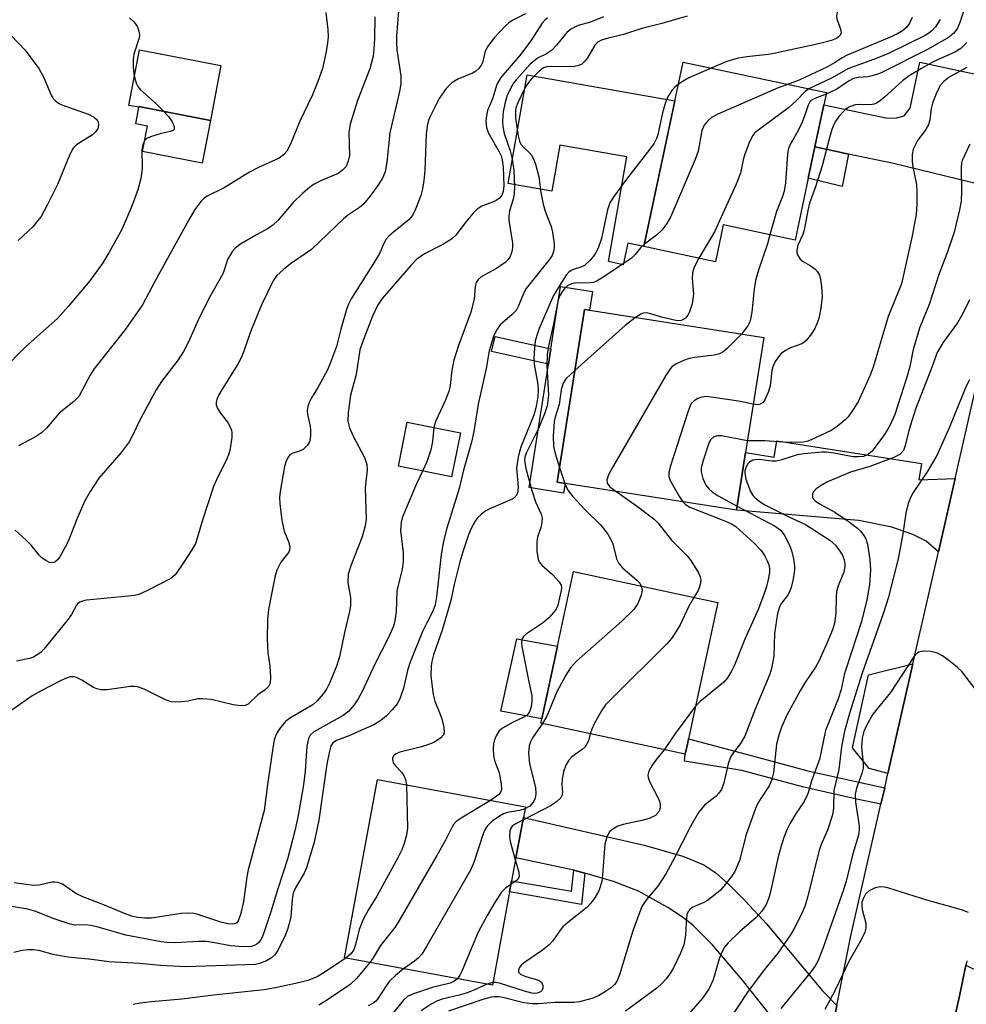
# Model space of a CAD drawing. Units: inches. Extents: x 1303760 to 1309760, y 489450 to 493450.
# Drawn here: x 1306543 to 1306731, y 491051 to 491247 of the extents above; entities that cross this region are included whole.
import ezdxf

# ---------------------------------------------------------------- set-up
doc = ezdxf.new("R2010")
doc.units = ezdxf.units.IN
doc.header["$MEASUREMENT"] = 0
for name, color, linetype in [('BLDG-Footprint', 5, 'Continuous'), ('CULTRL-Pad', 6, 'Continuous'), ('TRANS-Driveway', 251, 'Continuous'), ('TRANS-Non Street Sidewalk', 7, 'Continuous'), ('TRANS-Road', 130, 'Continuous'), ('Undefined', 1, 'Continuous')]:
    doc.layers.add(name, color=color, linetype=linetype)

msp = doc.modelspace()

# ---------------------------------------------------------------- linework, layer by layer
at = {"layer": 'BLDG-Footprint'}
for points, elevation in [([(1306699.5, 491215.38), (1306696.88, 491203.09), (1306682.63, 491206.13), (1306681.08, 491198.83), (1306666.89, 491201.86), (1306673.04, 491230.73), (1306674.69, 491238.46), (1306703.12, 491232.4), (1306702.61, 491229.99), (1306700.83, 491221.64)], 296.6), ([(1306580.81, 491226.89), (1306579.19, 491218.41), (1306567.34, 491220.68), (1306568.31, 491225.76), (1306565.98, 491226.21), (1306566.61, 491229.48), (1306566.63, 491229.61)], 315.71), ([(1306687.08, 491160.94), (1306685.29, 491149.48), (1306651.23, 491154.81), (1306649.69, 491155.05), (1306655.06, 491189.35), (1306656.09, 491189.18), (1306690.66, 491183.77)], 295.47), ([(1306630.46, 491164.84), (1306628.68, 491156.09), (1306618.13, 491158.23), (1306619.91, 491166.98)], 304.28), ([(1306675.53, 491103.05), (1306675.09, 491101.03), (1306646.41, 491107.21), (1306646.59, 491108.05), (1306649.7, 491122.46), (1306652.9, 491137.31), (1306681.58, 491131.13), (1306675.75, 491104.09)], 294.72), ([(1306640.21, 491073.68), (1306636.79, 491055.19), (1306607.46, 491060.61), (1306614.01, 491096.02), (1306643.34, 491090.6), (1306642.95, 491088.49), (1306641.47, 491080.45), (1306640.62, 491075.91)], 298.24)]:
    msp.add_lwpolyline(points, close=True, dxfattribs=dict(at, elevation=elevation))
at = {"layer": 'CULTRL-Pad'}
for points in [[(1306582.91, 491237.81), (1306580.81, 491226.89), (1306566.63, 491229.61), (1306566.61, 491229.48), (1306564.62, 491229.86), (1306566.74, 491240.91)], [(1306673.04, 491230.74), (1306666.88, 491201.86), (1306663.7, 491202.54), (1306662.78, 491198.23), (1306659.83, 491198.86), (1306663.5, 491219.65), (1306650.21, 491221.99), (1306648.6, 491212.85), (1306639.93, 491214.38), (1306643.73, 491235.91)], [(1306656.68, 491192.93), (1306656.09, 491189.18), (1306655.06, 491189.35), (1306649.69, 491155.05), (1306651.23, 491154.81), (1306650.93, 491152.9), (1306644.08, 491153.98), (1306647.91, 491178.45), (1306648.39, 491181.5), (1306650.33, 491193.93)], [(1306649.7, 491122.46), (1306646.59, 491108.05), (1306638.47, 491109.56), (1306641.68, 491123.96)]]:
    msp.add_lwpolyline(points, close=True, dxfattribs=at)
at = {"layer": 'TRANS-Driveway'}
for points in [[(1306746.61, 491233.1), (1306741.76, 491213.23), (1306741.06, 491210.17), (1306734.37, 491213.94), (1306716.45, 491218.31), (1306707.51, 491220.21), (1306704.59, 491220.84), (1306700.83, 491221.64), (1306702.61, 491229.99), (1306715.23, 491227.3), (1306717.03, 491227.42), (1306718.54, 491227.79), (1306719.74, 491229.28), (1306721.68, 491238.42)], [(1306728.68, 491155.8), (1306725.36, 491141.24), (1306722.95, 491143.31), (1306720.25, 491144.68), (1306716.08, 491146.14), (1306709.52, 491147.45), (1306685.29, 491149.48), (1306687.08, 491160.94), (1306692.75, 491160.05), (1306693.26, 491163.28), (1306721.96, 491158.79), (1306721.44, 491155.49)], [(1306715.34, 491097.23), (1306711.59, 491098.21), (1306708.29, 491102.33), (1306711.46, 491116.8), (1306720.3, 491119)], [(1306705.2, 491051.14), (1306702.19, 491036.25), (1306698.66, 491040.84), (1306686.48, 491056.19), (1306680.44, 491063.25), (1306676.57, 491067.11), (1306674.53, 491068.69), (1306671.64, 491070.61), (1306665.84, 491073.86), (1306660.82, 491075.76), (1306655.14, 491077.4), (1306652.94, 491078.04), (1306641.46, 491080.45), (1306642.95, 491088.49), (1306666.91, 491083.01), (1306674.58, 491080.79), (1306678.79, 491079.07), (1306681.18, 491077.46), (1306683.77, 491075.2), (1306687.01, 491071.93), (1306691.21, 491067.33), (1306702.36, 491054.05)]]:
    msp.add_lwpolyline(points, close=True, dxfattribs=at)
msp.add_lwpolyline([(1306734.37, 491042.03), (1306726.93, 491041.56), (1306729.59, 491053.34), (1306730.82, 491059.13), (1306742.04, 491053.66)], dxfattribs=at)
at = {"layer": 'TRANS-Non Street Sidewalk'}
for points in [[(1306707.51, 491220.21), (1306706.25, 491213.74), (1306699.5, 491215.38), (1306700.83, 491221.64), (1306704.59, 491220.84)], [(1306648.39, 491181.5), (1306647.91, 491178.45), (1306636.64, 491180.99), (1306637.32, 491184)], [(1306714.68, 491094.37), (1306713.94, 491091.1), (1306708.83, 491092.21), (1306698.64, 491094.51), (1306686.31, 491097.82), (1306674.91, 491099.65), (1306675.09, 491101.03), (1306675.53, 491103.05), (1306675.75, 491104.09), (1306687.15, 491101.07), (1306699.44, 491097.76), (1306709.56, 491095.48)], [(1306655.14, 491077.4), (1306654.47, 491071.22), (1306640.21, 491073.68), (1306640.62, 491075.91), (1306652.48, 491073.86), (1306652.94, 491078.04)]]:
    msp.add_lwpolyline(points, close=True, dxfattribs=at)
at = {"layer": 'TRANS-Road'}
msp.add_lwpolyline([(1306731, 491060.01), (1306730.82, 491059.13), (1306729.59, 491053.34), (1306726.93, 491041.56), (1306718.3, 491003.29), (1306707.22, 490949.88), (1306685.75, 490954.77), (1306698.57, 491018.3), (1306701.8, 491034.3), (1306702.19, 491036.25), (1306705.2, 491051.14), (1306707.99, 491064.99), (1306713.94, 491091.1), (1306714.68, 491094.37), (1306715.34, 491097.23), (1306720.3, 491119), (1306725.36, 491141.24), (1306728.68, 491155.8), (1306741.06, 491210.17)], dxfattribs=at)
at = {"layer": 'Undefined'}
for p, q in [((1306650.15, 491157.97, 296), (1306651.18, 491154.82, 296)), ((1306636.89, 491055.74, 292), (1306635.68, 491055.39, 292))]:
    msp.add_line(p, q, dxfattribs=at)
for points, elevation in [([(1306707.39, 491250.26), (1306705.83, 491249.15), (1306705.48, 491248.78), (1306705.24, 491248.34), (1306705.1, 491247.6), (1306705.15, 491247.08), (1306705.88, 491244.99), (1306706.02, 491244.27), (1306705.81, 491243.7), (1306705.12, 491243.15), (1306704.14, 491242.77), (1306701.54, 491242.11), (1306692.98, 491240.23), (1306691.55, 491239.99), (1306687.29, 491239.53), (1306685.58, 491239.22), (1306683.34, 491238.59), (1306680.22, 491237.28)], 300), ([(1306730.77, 491249.88), (1306729.59, 491246.34), (1306729.06, 491245.09), (1306728.34, 491244.12), (1306727.34, 491243.36), (1306723.3, 491241), (1306714.09, 491236.37), (1306713.29, 491236.03), (1306712.18, 491235.71), (1306711.32, 491235.56), (1306709.43, 491235.39), (1306708.51, 491235.17), (1306707.52, 491234.64), (1306705.16, 491233.08), (1306703.06, 491232.11)], 294), ([(1306643.35, 491248.01), (1306640.7, 491246.7), (1306640.04, 491246.25), (1306639.38, 491245.67), (1306637.14, 491243.3), (1306635.8, 491241.49), (1306635.39, 491240.6), (1306634.82, 491238.3), (1306634.6, 491237.83), (1306634.12, 491237.21), (1306633.53, 491236.68), (1306632.85, 491236.24), (1306629.95, 491235.06), (1306628.78, 491234.35), (1306627.61, 491233.23), (1306626.25, 491231.24), (1306624.46, 491227.68), (1306624.14, 491226.9), (1306623.86, 491225.82), (1306623.66, 491224.15), (1306623.36, 491216.95), (1306623.21, 491214.93), (1306622.92, 491213.3), (1306622.58, 491211.96), (1306621.56, 491209.29), (1306620.94, 491208.03), (1306620.3, 491207.22), (1306617.14, 491204.71), (1306616.27, 491203.92), (1306615.69, 491203.27), (1306615.16, 491202.31), (1306614.45, 491200.57), (1306613.74, 491199.31), (1306608.74, 491191.46), (1306608.21, 491190.39), (1306607.83, 491189.31), (1306606.7, 491185.44), (1306605.84, 491181.97), (1306604.67, 491178.81), (1306604.1, 491177.5), (1306603.07, 491175.48), (1306602.1, 491173.74), (1306600.91, 491171.83), (1306600.43, 491170.85), (1306600.17, 491170.08), (1306600.05, 491169.3), (1306600.11, 491168.46), (1306600.61, 491166.2), (1306600.72, 491165.33), (1306600.68, 491164.16), (1306600.46, 491163.04), (1306600.05, 491162.32), (1306599.21, 491161.55), (1306598.5, 491161.19), (1306597.02, 491160.76), (1306596.59, 491160.47), (1306596.11, 491159.83), (1306595.77, 491159.05), (1306595.55, 491158.19), (1306594.66, 491153.18), (1306594.56, 491152), (1306594.59, 491150.81), (1306594.97, 491147.41), (1306595.46, 491145.34), (1306596.4, 491143.06), (1306596.61, 491142.07), (1306596.55, 491141.61), (1306596.4, 491141.18), (1306594.81, 491139.14), (1306594, 491137.59), (1306593.64, 491136.21), (1306592.37, 491129.75), (1306592.16, 491127.75), (1306592.07, 491123.95), (1306592.24, 491121.14), (1306592.62, 491118.52), (1306592.77, 491116.24), (1306592.67, 491115.16), (1306592.37, 491114.51), (1306591.72, 491113.82), (1306590.25, 491112.8), (1306588.3, 491111), (1306587.7, 491110.72), (1306586.76, 491110.62), (1306585.34, 491110.83), (1306580.94, 491111.87), (1306579.32, 491112.06), (1306578.25, 491112.02), (1306576.39, 491111.6), (1306574.99, 491111.41), (1306573.87, 491111.34), (1306573.05, 491111.41), (1306571.92, 491111.81), (1306567.66, 491113.97), (1306566.35, 491114.43), (1306565.8, 491114.51), (1306564.93, 491114.48), (1306560.34, 491113.85), (1306559.04, 491113.85), (1306558.29, 491114), (1306557.58, 491114.27), (1306555.26, 491115.76), (1306554.26, 491116.28), (1306553.75, 491116.41), (1306553.04, 491116.38), (1306552.07, 491116.08), (1306551.04, 491115.61), (1306547.2, 491113.65), (1306545.46, 491112.63), (1306540.73, 491109.35)], 308), ([(1306675.48, 491247.56), (1306670.41, 491246.09), (1306666.49, 491245.11), (1306662.86, 491243.91), (1306659.78, 491243.24), (1306658.48, 491242.83), (1306657.75, 491242.4), (1306657.15, 491241.8), (1306655.66, 491239.28), (1306655.15, 491238.62), (1306654.54, 491238.08), (1306653.77, 491237.73), (1306652.64, 491237.51), (1306648.46, 491237.61), (1306647.64, 491237.55), (1306646.92, 491237.33), (1306646.06, 491236.69), (1306644.53, 491235.05), (1306643.67, 491233.97), (1306642.95, 491232.76), (1306641.83, 491230.38), (1306641.53, 491229.56), (1306641.39, 491228.92), (1306641.41, 491227.33), (1306641.89, 491223.81), (1306642.15, 491222.76), (1306642.45, 491222.15), (1306642.97, 491221.54), (1306644.03, 491220.6), (1306644.59, 491219.98), (1306644.98, 491219.24), (1306645.35, 491218.16), (1306646.04, 491215.65), (1306646.43, 491212.55), (1306646.91, 491210.26), (1306647.31, 491208.85), (1306648.45, 491205.81), (1306648.75, 491204.68), (1306649.08, 491202.36), (1306649.07, 491201.59), (1306648.95, 491200.84), (1306648.64, 491200.09), (1306647.98, 491199.12), (1306643.5, 491193.52), (1306642.98, 491192.51), (1306642.01, 491190.06), (1306641.49, 491189.16), (1306640.74, 491188.35), (1306638.34, 491186.28), (1306637.59, 491185.24), (1306637.03, 491183.97), (1306636.19, 491181.15), (1306635.58, 491177.6), (1306633.98, 491170.53), (1306633.11, 491165.1), (1306632.66, 491162.98), (1306631.09, 491157.42), (1306630.21, 491153.77), (1306627.74, 491145.89), (1306627.08, 491143.32), (1306626.64, 491140.71), (1306625.73, 491132.3), (1306625.47, 491130.67), (1306625, 491129.42), (1306623.76, 491127.15), (1306622.91, 491125.37), (1306620.49, 491119.31), (1306619.95, 491117.65), (1306619.13, 491114.12), (1306618.42, 491112.04), (1306617.87, 491111.06), (1306616.94, 491109.92), (1306615.74, 491108.61), (1306614.67, 491107.72), (1306613.23, 491106.89), (1306610.11, 491105.45), (1306608.52, 491104.77), (1306605.87, 491103.78), (1306605.13, 491103.29), (1306604.75, 491102.68), (1306604.43, 491101.61), (1306603.94, 491099.03), (1306602.37, 491087.92), (1306601.41, 491083.57), (1306599.92, 491078.46), (1306599.41, 491077.42), (1306597.75, 491074.66), (1306597.26, 491073.45), (1306597.03, 491072.22), (1306596.76, 491068.77), (1306596.51, 491067.61), (1306596.1, 491066.22), (1306595.57, 491064.86), (1306594.96, 491063.57), (1306594.17, 491062.06), (1306593.55, 491061.13), (1306592.93, 491060.58), (1306591.93, 491060.02), (1306590.58, 491059.47), (1306589.75, 491059.3), (1306575.94, 491058.83), (1306570.9, 491059.09), (1306566.78, 491059.49), (1306560.73, 491059.79), (1306557.26, 491060.28), (1306552.52, 491060.75), (1306549.63, 491061.29), (1306546.75, 491062.05), (1306545.66, 491062.18), (1306544.57, 491062.18), (1306543.47, 491062.07), (1306541.76, 491061.65)], 302), ([(1306647.72, 491247.22), (1306647.21, 491246.79), (1306646.65, 491246.16), (1306644.43, 491242.67), (1306642.16, 491239.67), (1306638.5, 491235.43), (1306638.06, 491234.74), (1306637.71, 491233.99), (1306636.79, 491231.17), (1306635.83, 491228.82), (1306635.6, 491227.84), (1306635.5, 491226.76), (1306635.63, 491225.48), (1306635.95, 491224.48), (1306638.14, 491220.67), (1306638.51, 491219.86), (1306638.76, 491219.05), (1306638.91, 491217.63), (1306639.04, 491213.88), (1306638.92, 491212.77), (1306638.65, 491212.04), (1306638.2, 491211.47), (1306637.57, 491211.01), (1306636.83, 491210.66), (1306634.69, 491209.87), (1306633.75, 491209.27), (1306632.95, 491208.45), (1306631.63, 491206.9), (1306629.56, 491204.09), (1306628.7, 491203.32), (1306626.97, 491202.21), (1306623.3, 491200.42), (1306621.78, 491199.3), (1306620.63, 491198.08), (1306614.93, 491191.52), (1306613.96, 491190.1), (1306612.98, 491188.04), (1306610.98, 491182.86), (1306610.47, 491181.3), (1306609.76, 491176.46), (1306608.63, 491172.32), (1306608.15, 491168.85), (1306608.13, 491167.15), (1306608.43, 491165.83), (1306609.11, 491164.32), (1306611.41, 491159.93), (1306611.9, 491158.59), (1306611.93, 491157.48), (1306611.57, 491153.93), (1306611.72, 491147.73), (1306611.57, 491146.38), (1306610.97, 491144.19), (1306608.77, 491138.65), (1306608.19, 491136.81), (1306608.12, 491135.14), (1306608.6, 491132.15), (1306608.6, 491130.51), (1306608.42, 491129.39), (1306607.42, 491125.2), (1306606.43, 491120.35), (1306605.88, 491118.49), (1306604.52, 491115.26), (1306603.87, 491113.97), (1306603.17, 491113.01), (1306601.99, 491111.66), (1306601.12, 491110.87), (1306599.92, 491110.1), (1306596.69, 491108.26), (1306595.82, 491107.59), (1306594.7, 491106.32), (1306594.08, 491105.33), (1306593.74, 491104.62), (1306593.49, 491103.82), (1306593.28, 491102.7), (1306592.16, 491095.05), (1306591.52, 491089.89), (1306588.3, 491078.1), (1306588.03, 491076.67), (1306587.37, 491071.72), (1306586.78, 491069.19), (1306586.34, 491067.97), (1306585.97, 491067.52), (1306585.62, 491067.34), (1306585.13, 491067.26), (1306584.33, 491067.34), (1306582.91, 491067.71), (1306578.34, 491069.22), (1306577.5, 491069.4), (1306576.42, 491069.5), (1306574.99, 491069.41), (1306569.12, 491068.49), (1306567.77, 491068.46), (1306566.44, 491068.61), (1306565.39, 491068.83), (1306564.11, 491069.25), (1306559.8, 491071.07), (1306555.46, 491072.73), (1306554.13, 491073.4), (1306551.47, 491075.21), (1306550.55, 491075.59), (1306549.89, 491075.65), (1306549.34, 491075.6), (1306546.83, 491075.06), (1306545.72, 491074.96), (1306541.85, 491075.51)], 306), ([(1306613.47, 491247.44), (1306613.4, 491243.12), (1306613.28, 491240.93), (1306613.13, 491239.62), (1306612.5, 491237.15), (1306610.02, 491230.84), (1306608.55, 491226.12), (1306608.33, 491224.48), (1306608.4, 491219.92), (1306608.19, 491218.78), (1306607.77, 491217.73), (1306607.07, 491216.97), (1306606.19, 491216.36), (1306602.87, 491214.97), (1306601.4, 491214.19), (1306600.47, 491213.58), (1306599.14, 491212.42), (1306597.22, 491210.59), (1306594.24, 491207.06), (1306593.23, 491206.06), (1306592.29, 491205.41), (1306589.97, 491204.17), (1306586.63, 491202.22), (1306585.7, 491201.52), (1306585.17, 491200.91), (1306584.18, 491199.29), (1306583.56, 491197.16), (1306583.26, 491196.43), (1306580.44, 491191.36), (1306578.4, 491187.2), (1306576.47, 491182.94), (1306575.46, 491181), (1306574.39, 491179.37), (1306571.12, 491175.02), (1306570.03, 491173.38), (1306566.96, 491167.66), (1306565.24, 491164.06), (1306564.68, 491163.07), (1306563.11, 491160.96), (1306558.66, 491155.83), (1306556.96, 491153.2), (1306555.96, 491151.48), (1306555.34, 491150.14), (1306554.29, 491147.7), (1306552.8, 491143.8), (1306552.31, 491142.75), (1306550.91, 491140.24), (1306550.44, 491139.61), (1306549.92, 491139.17), (1306549.55, 491139.03), (1306548.85, 491139.13), (1306548.12, 491139.48), (1306547.42, 491139.95), (1306546.81, 491140.53), (1306545.22, 491142.53), (1306544.21, 491143.57), (1306542.03, 491145.52)], 312), ([(1306618.18, 491248.66), (1306617.79, 491243.63), (1306617.77, 491242.39), (1306617.86, 491240.92), (1306618.07, 491239.17), (1306618.65, 491235.75), (1306618.64, 491234.13), (1306618.39, 491232.62), (1306616.46, 491224.41), (1306615.87, 491218.62), (1306615.49, 491216.67), (1306614.95, 491215.42), (1306614.18, 491214.17), (1306612.69, 491212.01), (1306611.29, 491210.29), (1306610.41, 491209.56), (1306608.21, 491208.11), (1306607.31, 491207.41), (1306600.87, 491201.25), (1306596.71, 491198.39), (1306595.31, 491197.31), (1306594.03, 491196.12), (1306593.25, 491195.01), (1306591.04, 491190.37), (1306590.22, 491188.47), (1306588.78, 491184.92), (1306587.45, 491181.04), (1306586.93, 491179.73), (1306586.23, 491178.46), (1306583.12, 491173.49), (1306582.42, 491172.24), (1306582.1, 491171.48), (1306581.98, 491170.95), (1306581.99, 491170.43), (1306582.24, 491169.68), (1306582.83, 491168.77), (1306584.43, 491166.73), (1306584.98, 491165.38), (1306585.08, 491164.8), (1306585.07, 491163.94), (1306584.65, 491161.33), (1306584.43, 491160.48), (1306584.1, 491159.67), (1306582, 491155.51), (1306581.43, 491154.17), (1306579.23, 491147.48), (1306578.21, 491143.92), (1306577.84, 491142.87), (1306577.11, 491141.59), (1306574.99, 491138.36), (1306573.79, 491136.68), (1306572.93, 491135.92), (1306568.48, 491133.62), (1306566.6, 491132.77), (1306565.75, 491132.55), (1306564.58, 491132.39), (1306556.24, 491131.61), (1306555.39, 491131.44), (1306554.89, 491131.23), (1306554.57, 491131), (1306554.26, 491130.62), (1306553.23, 491128.79), (1306552.4, 491127.59), (1306547.75, 491121.87), (1306547.13, 491121.25), (1306546.44, 491120.74), (1306545.68, 491120.32), (1306544.88, 491120.03), (1306542.35, 491119.54)], 310), ([(1306603.72, 491248.31), (1306604.14, 491244.91), (1306604.17, 491243.47), (1306604.08, 491242.29), (1306603.81, 491240.53), (1306603.09, 491237.21), (1306602.16, 491234.58), (1306601.06, 491231.98), (1306598.54, 491226.7), (1306596.66, 491222.04), (1306596.02, 491220.8), (1306595.35, 491220.03), (1306594.45, 491219.4), (1306590.39, 491217.51), (1306588.6, 491216.59), (1306583.57, 491213.49), (1306580.2, 491211.84), (1306579.5, 491211.36), (1306578.9, 491210.77), (1306577.73, 491209.16), (1306576.51, 491207.17), (1306569.76, 491194.88), (1306567.32, 491190.24), (1306563.93, 491185.45), (1306557.67, 491177.51), (1306556.94, 491176.3), (1306554.67, 491172.08), (1306553.68, 491171.04), (1306550.76, 491168.75), (1306548.29, 491165.79), (1306547.31, 491164.83), (1306546.09, 491164.06), (1306542.74, 491162.3)], 314), ([(1306564.75, 491247.22), (1306565.6, 491246.45), (1306566.27, 491245.57), (1306566.63, 491244.59), (1306566.74, 491243.81), (1306566.7, 491243.28), (1306565.62, 491240.03), (1306565.45, 491238.92), (1306565.48, 491237.49), (1306565.63, 491236.06), (1306565.87, 491234.94), (1306566.13, 491234.13), (1306566.38, 491233.64), (1306566.92, 491232.96), (1306569.83, 491230.36), (1306571.57, 491228.66)], 316), ([(1306658.86, 491247.42), (1306656.26, 491246.38), (1306653.82, 491245.71), (1306652.4, 491245.02), (1306651.55, 491244.32), (1306649.53, 491241.79), (1306648.51, 491240.73), (1306647.56, 491240.07), (1306645.73, 491239.21), (1306644.33, 491238.07), (1306641.56, 491235), (1306641.02, 491234.29), (1306640.44, 491233.34), (1306639.73, 491231.84), (1306639.33, 491230.51), (1306638.93, 491228.6), (1306638.8, 491226.73), (1306638.89, 491225.65), (1306639.16, 491224.3), (1306640.3, 491220.85), (1306640.64, 491219.54), (1306640.89, 491218.25), (1306641.03, 491216.94), (1306641.17, 491213.72), (1306641.14, 491212.28), (1306640.92, 491211.22), (1306640.21, 491208.92), (1306640.04, 491207.87), (1306640.09, 491207.06), (1306640.76, 491202.51), (1306640.78, 491201.65), (1306640.64, 491200.81), (1306640.24, 491199.75), (1306639.93, 491199.29), (1306639.36, 491198.7), (1306637.64, 491197.51), (1306634.54, 491195.8), (1306633.96, 491195.32), (1306633.55, 491194.71), (1306633.35, 491193.92), (1306633.16, 491191.38), (1306632.54, 491188.81), (1306630.06, 491182.22), (1306629.16, 491179.25), (1306628.73, 491177.27), (1306628.39, 491174.23), (1306628.14, 491173.04), (1306627.42, 491171.19), (1306625.53, 491167.12), (1306625.2, 491165.91)], 304), ([(1306720.17, 491247.31), (1306719.6, 491246.17), (1306719.06, 491245.39), (1306718.22, 491244.66), (1306717.23, 491244.05), (1306715.67, 491243.32), (1306707.24, 491239.82), (1306706.25, 491239.3), (1306704.73, 491238.3), (1306703.33, 491237.53), (1306697.72, 491234.85), (1306695.4, 491234.04)], 298), ([(1306725.72, 491246.92), (1306724.75, 491245.48), (1306724.02, 491244.67), (1306723.47, 491244.21), (1306722.73, 491243.76), (1306715.42, 491240.14), (1306713.01, 491239.15), (1306707.39, 491237.14), (1306704.23, 491235.36), (1306699.65, 491233.14)], 296), ([(1306541.19, 491243.78), (1306544.01, 491240.84), (1306546.74, 491237.18), (1306547.71, 491235.52), (1306549.19, 491231.9), (1306549.61, 491231.22), (1306549.97, 491230.82), (1306550.63, 491230.32), (1306551.13, 491230.06), (1306555.85, 491228.41), (1306556.88, 491227.97), (1306557.81, 491227.46), (1306558.35, 491226.98), (1306558.55, 491226.59), (1306558.62, 491225.92), (1306558.45, 491225.23), (1306558.02, 491224.58), (1306557.44, 491224.01), (1306554.41, 491222.14), (1306553.96, 491221.79), (1306553.59, 491221.38), (1306552.92, 491220.11), (1306550.43, 491214.15), (1306548.42, 491210.05), (1306547.19, 491207.82), (1306546.52, 491206.91), (1306545.6, 491205.83), (1306542.65, 491203.06)], 318), ([(1306731.01, 491242.37), (1306729.79, 491241.15), (1306728.59, 491240.45), (1306724.34, 491238.49), (1306721.97, 491237.19), (1306719.56, 491235.73), (1306718.2, 491234.74), (1306714.65, 491231.49), (1306713.77, 491230.77), (1306713.08, 491230.31), (1306712.59, 491230.1), (1306711.83, 491229.96), (1306709.61, 491230.02), (1306708.79, 491229.96), (1306707.59, 491229.5), (1306706.93, 491229.04), (1306706.33, 491228.48), (1306705.59, 491227.65), (1306704.96, 491226.77), (1306704.6, 491226.1), (1306704.21, 491225.07), (1306703.5, 491222.67), (1306702.29, 491217.85), (1306700.98, 491213.69), (1306699.77, 491210.43), (1306699.43, 491208.99), (1306698.71, 491205.08), (1306698.41, 491204.26), (1306697.44, 491202.09), (1306697.23, 491201.14), (1306697.26, 491200.66), (1306697.4, 491200.19), (1306697.91, 491199.33), (1306698.48, 491198.85), (1306699.87, 491198.05), (1306700.79, 491197.4), (1306701.36, 491196.84), (1306701.73, 491196.14), (1306701.93, 491195.32), (1306702.13, 491193.9), (1306702.25, 491191.89), (1306702.03, 491189.62), (1306701.59, 491187.58), (1306701.21, 491186.47), (1306700.73, 491185.43), (1306699.97, 491184.25), (1306699.11, 491183.18), (1306698.7, 491182.82), (1306698.21, 491182.54), (1306696, 491181.7), (1306695.02, 491181.2), (1306694.14, 491180.57), (1306693.58, 491179.94), (1306692.95, 491179), (1306692.48, 491177.98), (1306692.31, 491177.21), (1306691.96, 491174.16), (1306691.63, 491173.08), (1306690.98, 491171.54), (1306690.53, 491170.9), (1306689.96, 491170.52), (1306689.51, 491170.42), (1306688.59, 491170.54)], 292), ([(1306680.22, 491237.28), (1306675.78, 491235.31), (1306675.02, 491234.9), (1306673.75, 491234.07)], 300), ([(1306731.01, 491237.38), (1306727.5, 491235.47), (1306726.34, 491234.55), (1306725.78, 491233.9), (1306724.98, 491232.38), (1306724.19, 491230.32), (1306723.94, 491229.25), (1306723.66, 491227.02), (1306723.36, 491225.99), (1306722.86, 491225.08), (1306721.2, 491222.86), (1306720.36, 491221.16), (1306720.14, 491220.12), (1306720.15, 491218.77), (1306720.28, 491217.68), (1306721.01, 491214.13), (1306721.09, 491212.65), (1306721.09, 491210.26), (1306720.93, 491208.22), (1306720.16, 491203.99), (1306718, 491194.4), (1306715.38, 491187.97), (1306712.38, 491177.89), (1306711.78, 491176.29), (1306709.4, 491171.03), (1306708.06, 491168.87), (1306707.4, 491168.01), (1306706.81, 491167.41), (1306705.24, 491166.12), (1306704.04, 491165.32), (1306700.08, 491163.44), (1306699.25, 491163.13), (1306698.51, 491162.98), (1306695.34, 491162.95), (1306690.92, 491163.29), (1306687.45, 491163.26)], 290), ([(1306673.75, 491234.07), (1306672.99, 491233.46), (1306672.43, 491232.84), (1306671.8, 491231.91), (1306671.41, 491231.16), (1306671.02, 491230.06), (1306670.57, 491228.37), (1306669.62, 491224.03), (1306669.36, 491223.27), (1306668.91, 491222.35), (1306668.08, 491221.17), (1306663.42, 491215.24), (1306660.88, 491211.75), (1306660.12, 491210.54), (1306659.64, 491209.15), (1306658.45, 491203.42), (1306657.77, 491201.54), (1306657.17, 491200.26), (1306656.31, 491199.18), (1306655.06, 491198.1), (1306654.35, 491197.71), (1306652.9, 491197.28), (1306652.44, 491197.07), (1306652, 491196.75), (1306651.45, 491196.13), (1306650.03, 491193.98), (1306648.85, 491192), (1306646.1, 491185.58), (1306645.61, 491184.19), (1306645.32, 491183.06), (1306645.14, 491181.63), (1306645.01, 491179.61), (1306645.08, 491178.46), (1306645.81, 491174.42), (1306645.89, 491173.25), (1306645.81, 491172.09), (1306645.48, 491170.06), (1306645.06, 491168.34), (1306642.52, 491162.2), (1306642.15, 491161.13), (1306641.89, 491160.04), (1306641.61, 491157.93), (1306641.92, 491154.09), (1306641.81, 491152.86), (1306641.48, 491152.25), (1306640.86, 491151.75), (1306639.82, 491151.25), (1306636.26, 491149.77), (1306635.52, 491149.35), (1306634.65, 491148.7), (1306633.87, 491147.96), (1306633.39, 491147.31), (1306632.61, 491145.84), (1306632.05, 491144.57), (1306630.92, 491141.22), (1306630.35, 491139.22), (1306629.19, 491134.75), (1306628.52, 491131.58), (1306627.51, 491127.93), (1306626.82, 491125.65), (1306625.12, 491120.76), (1306624.76, 491119.44), (1306624.62, 491118.59), (1306624.56, 491116.56), (1306625.01, 491112.87), (1306625.4, 491111.54), (1306626.39, 491109.15), (1306626.76, 491108.05), (1306627.18, 491106.37), (1306627.22, 491105.3), (1306627.08, 491104.89), (1306626.58, 491104.3), (1306625.91, 491103.8), (1306625.16, 491103.37), (1306624.09, 491102.94), (1306622.71, 491102.52), (1306618.42, 491101.46), (1306617.7, 491101.14), (1306617.16, 491100.71), (1306616.97, 491100.31), (1306616.94, 491100.08), (1306617.09, 491099.34), (1306617.54, 491098.7), (1306618.73, 491097.45), (1306619.25, 491096.79), (1306619.57, 491096.03), (1306619.73, 491094.96)], 300), ([(1306695.4, 491234.04), (1306693.55, 491233.34), (1306681.59, 491228.14), (1306680.28, 491227.47), (1306679.48, 491226.76), (1306678.85, 491225.92), (1306678.41, 491224.91), (1306677.62, 491220.8), (1306677.08, 491219.11), (1306672.18, 491207.66), (1306671.31, 491206.21), (1306670.43, 491205.09), (1306669.35, 491204.1), (1306666.98, 491202.31)], 298), ([(1306699.65, 491233.14), (1306698.91, 491232.61), (1306697.18, 491230.83), (1306695.59, 491229.38), (1306689.48, 491224.91), (1306688.85, 491224.34), (1306688.5, 491223.9), (1306687.85, 491222.62), (1306686.89, 491220.16), (1306686.56, 491219.04), (1306686.04, 491216.42), (1306685.17, 491214.22), (1306680.9, 491204.74), (1306677.81, 491199.53)], 296), ([(1306703.06, 491232.11), (1306700.8, 491231.25), (1306700.12, 491230.86), (1306699.8, 491230.55), (1306699.47, 491229.94), (1306698.86, 491227.9), (1306698.25, 491226.38), (1306697.52, 491224.91), (1306695.78, 491221.85), (1306695.54, 491221.02), (1306695.41, 491220.15), (1306694.97, 491214.51), (1306694.74, 491212.81), (1306694.4, 491211.75), (1306693.18, 491208.81), (1306691.87, 491204.16)], 294), ([(1306571.57, 491228.66), (1306572.5, 491227.64), (1306573.21, 491226.59), (1306573.61, 491225.66), (1306573.61, 491225.09), (1306573.5, 491224.95), (1306573.1, 491224.75), (1306570.87, 491224.22), (1306568.93, 491223.64), (1306568.19, 491223.3), (1306567.77, 491222.95)], 316), ([(1306567.77, 491222.95), (1306567.4, 491222.13), (1306567.23, 491221.11), (1306567.27, 491217.36), (1306567, 491215.35), (1306566.39, 491213.08), (1306565.24, 491209.88), (1306563.2, 491205.2), (1306560.66, 491200.58), (1306559.45, 491198.57), (1306556.87, 491195.02), (1306552.59, 491189.96), (1306550.45, 491187.58), (1306546.47, 491184.04), (1306543.74, 491181.5), (1306539.92, 491177.67)], 316), ([(1306731.58, 491222.18), (1306730.09, 491218.93), (1306729.94, 491218.4), (1306729.87, 491217.62), (1306729.94, 491212.85), (1306729.87, 491210.84), (1306729.54, 491209.15), (1306728.46, 491204.67), (1306727.18, 491200.78), (1306725.45, 491196.29), (1306723.54, 491190.3), (1306721.6, 491185.61), (1306720.33, 491181.39), (1306719.68, 491178.03), (1306719.09, 491175.92), (1306716.68, 491168.51), (1306716.11, 491167.11), (1306715.29, 491165.56), (1306714.46, 491164.25), (1306712.23, 491161.24), (1306711.42, 491160.53), (1306710.51, 491160.17), (1306709.46, 491160.06), (1306708.39, 491160.11), (1306704.68, 491160.8), (1306703.04, 491161), (1306702.19, 491160.99), (1306698.72, 491160.7), (1306697.33, 491160.48), (1306694.26, 491159.47), (1306693.13, 491159.23), (1306692.29, 491159.24), (1306689.73, 491159.55), (1306688.98, 491159.52), (1306688.51, 491159.39), (1306687.87, 491159.04), (1306687.52, 491158.72), (1306687.15, 491158.07), (1306686.95, 491157.33), (1306686.91, 491156.81), (1306687.12, 491155.68), (1306688.06, 491153.18), (1306688.49, 491152.43), (1306688.87, 491152), (1306689.75, 491151.26), (1306690.89, 491150.57), (1306695.68, 491148.19), (1306698.96, 491146.68), (1306703.8, 491143.56), (1306704.93, 491142.53), (1306706.22, 491140.68), (1306706.64, 491139.65), (1306706.79, 491138.83), (1306706.8, 491138.28), (1306706.57, 491137.19), (1306705.45, 491134.46), (1306705.13, 491133.35), (1306705.02, 491132.23), (1306705.01, 491129.05), (1306704.69, 491127.09), (1306704.29, 491125.75), (1306703.14, 491122.89), (1306701.6, 491119.5), (1306700.95, 491118.35), (1306698.99, 491115.44), (1306697.95, 491113.76), (1306695.27, 491108.8), (1306694.2, 491106.43), (1306693.67, 491104.85), (1306693.22, 491103), (1306692.58, 491097.37), (1306692.3, 491096.01), (1306691.78, 491094.77), (1306689.93, 491092.07), (1306689.51, 491091.33), (1306689.05, 491090.27), (1306687.16, 491085.08), (1306685.83, 491079.92), (1306684.91, 491077.77), (1306684.26, 491076.78), (1306682.8, 491074.9), (1306682.02, 491074.01), (1306681.37, 491073.42), (1306679.51, 491072.02), (1306678.77, 491071.6), (1306676.49, 491070.58), (1306676.07, 491070.27), (1306675.73, 491069.88), (1306675.5, 491069.42), (1306675.34, 491068.67), (1306675.16, 491065.1), (1306674.79, 491063.19), (1306674.13, 491061.56), (1306672.75, 491058.65), (1306672.14, 491057.63), (1306671.28, 491056.42), (1306670.51, 491055.55), (1306669.43, 491054.6), (1306663.23, 491050.02)], 288), ([(1306691.87, 491204.16), (1306691.39, 491202.35), (1306689.62, 491197.16), (1306689.02, 491195.1), (1306688.77, 491193.41), (1306688.33, 491188.81), (1306688.07, 491187.4), (1306687.9, 491186.86), (1306687.52, 491186.12), (1306686.88, 491185.2), (1306686.25, 491184.46)], 294), ([(1306666.98, 491202.31), (1306666.2, 491201.59), (1306665.16, 491200.25), (1306664.4, 491199.53), (1306659.1, 491195.94), (1306657.62, 491195.03), (1306656.85, 491194.7), (1306656.21, 491194.6), (1306653.11, 491194.59), (1306652.57, 491194.45), (1306651.81, 491194.07), (1306651.15, 491193.54), (1306650.62, 491192.87), (1306650.18, 491192.14), (1306649.83, 491191.26), (1306648.94, 491186.49), (1306647.92, 491182.05), (1306647.65, 491180.37), (1306647.61, 491178.13), (1306647.92, 491172.35), (1306647.83, 491171.25), (1306647.66, 491170.18), (1306647.17, 491168.59), (1306645.98, 491165.7), (1306643.48, 491160.78), (1306643.23, 491160), (1306643.17, 491159.43), (1306643.43, 491157.76), (1306644.6, 491153.37), (1306645.35, 491151.15), (1306646.46, 491148.71), (1306646.67, 491147.9), (1306646.64, 491147.09), (1306646.48, 491146.27), (1306645.76, 491144.14), (1306645.59, 491143.33), (1306645.64, 491141.37), (1306645.91, 491139.73), (1306646.11, 491139.24), (1306646.61, 491138.6), (1306648.76, 491136.71), (1306650.08, 491135.28), (1306650.43, 491134.6), (1306650.49, 491134.08), (1306650.45, 491133.52), (1306649.76, 491130.65), (1306649.43, 491129.85), (1306648.96, 491129.17), (1306648, 491128.13), (1306646.96, 491127.17), (1306643.57, 491124.91), (1306642.96, 491124.39), (1306642.68, 491123.99), (1306642.57, 491123.24), (1306642.66, 491122.4), (1306644.01, 491115.43), (1306644.64, 491112.67), (1306644.64, 491111.54), (1306644.48, 491110.43), (1306644.15, 491109.43), (1306643.89, 491109.05), (1306643.5, 491108.67), (1306643.04, 491108.37), (1306640.91, 491107.37), (1306638.8, 491106.22), (1306638.14, 491105.68), (1306637.53, 491104.71), (1306637.21, 491103.88), (1306637.05, 491103.11), (1306636.98, 491102.09), (1306637.03, 491100.68), (1306637.26, 491099.61), (1306638.05, 491097.56), (1306638.28, 491096.75), (1306638.57, 491095.09), (1306638.61, 491094.04), (1306638.49, 491093.57), (1306638.08, 491093.03), (1306636.42, 491091.88)], 298), ([(1306677.81, 491199.53), (1306676.83, 491197.71), (1306676.52, 491196.64), (1306676.46, 491195.51), (1306676.72, 491192.37), (1306676.44, 491190.43), (1306675.94, 491188.88), (1306675.58, 491188.21), (1306675.11, 491187.64), (1306674.73, 491187.34), (1306674.27, 491187.16), (1306673.73, 491187.1), (1306673.19, 491187.14), (1306670.66, 491187.73), (1306668.02, 491188.55), (1306667.32, 491188.66), (1306666.8, 491188.58), (1306666.28, 491188.39), (1306665.2, 491187.76)], 296), ([(1306731.52, 491191.26), (1306730.27, 491188.68), (1306729.12, 491186.68), (1306726.23, 491182.7), (1306725.13, 491180.81), (1306723.99, 491177.68), (1306720.79, 491169.52), (1306719.46, 491165.32), (1306718.76, 491162.33), (1306718.39, 491161.32), (1306717.76, 491160.59), (1306716.48, 491159.92), (1306711.71, 491158.14), (1306707.91, 491157.01), (1306703.36, 491155.13), (1306702.06, 491154.41), (1306701.11, 491153.73), (1306700.57, 491153.15), (1306700.35, 491152.72), (1306700.33, 491152.05), (1306700.53, 491151.65), (1306700.86, 491151.32), (1306701.72, 491150.74), (1306704.77, 491149.11), (1306707.42, 491147.33), (1306709.3, 491145.89), (1306709.88, 491145.31), (1306710.52, 491144.49), (1306710.91, 491143.78), (1306711.27, 491142.72), (1306711.73, 491139.62), (1306711.84, 491137.62), (1306711.67, 491134.73), (1306711.16, 491131.7), (1306710.05, 491127.4), (1306706.94, 491117.87), (1306706.63, 491116.77), (1306706.01, 491113.9), (1306705.48, 491112.06), (1306702.96, 491105.73), (1306701.73, 491100), (1306700.22, 491095.92), (1306699.47, 491093.4), (1306699.08, 491092.42), (1306698.54, 491091.46), (1306697.13, 491089.33), (1306695.95, 491087.32), (1306695.28, 491086.03), (1306694.66, 491084.47), (1306694.05, 491082.6), (1306693.56, 491080.67), (1306691.95, 491073.43), (1306691.62, 491072.34), (1306691.07, 491071.04), (1306690.3, 491069.87), (1306689.18, 491068.61), (1306685.89, 491065.79), (1306683.64, 491063.56), (1306682.91, 491062.7), (1306682.36, 491061.72), (1306681.85, 491060.38), (1306680.66, 491056.25), (1306679.75, 491054.37), (1306678.52, 491052.63), (1306675.83, 491049.48)], 286), ([(1306665.2, 491187.76), (1306663.14, 491186.15), (1306653.17, 491177.25)], 296), ([(1306686.25, 491184.46), (1306683.49, 491181.66), (1306682.61, 491180.96), (1306681.89, 491180.55), (1306680.81, 491180.24), (1306677, 491179.83), (1306675.86, 491179.59), (1306674.77, 491179.2), (1306673.19, 491178.47), (1306672.5, 491177.99), (1306672.11, 491177.57), (1306671.31, 491176.34), (1306660.63, 491157.99), (1306659.84, 491156.5), (1306659.53, 491155.52), (1306659.61, 491154.86), (1306660.12, 491154.15), (1306661.28, 491153.24)], 294), ([(1306653.17, 491177.25), (1306651.46, 491175.66), (1306650.82, 491174.74), (1306650.45, 491173.39), (1306650.04, 491170.48), (1306649.23, 491167.97), (1306649.04, 491167.11), (1306648.87, 491164.17), (1306648.93, 491162.12), (1306649.27, 491160.72), (1306650.15, 491157.97)], 296), ([(1306731.51, 491175.38), (1306730.84, 491174.13), (1306727.53, 491165.99), (1306725.06, 491160.32), (1306723.13, 491157.08), (1306720.2, 491152.77), (1306719.72, 491151.84), (1306719.34, 491150.79), (1306718.86, 491148.88), (1306718.22, 491144.39), (1306717.39, 491139.83), (1306715.37, 491132.01), (1306714.39, 491128.9), (1306710.21, 491117.16), (1306707.68, 491109.15), (1306706.71, 491105.61), (1306706.1, 491102.49), (1306705.59, 491098), (1306704.59, 491093.84), (1306704.55, 491090.35), (1306704.35, 491088.99), (1306703.3, 491085.94), (1306702.08, 491083.12), (1306701.58, 491081.72), (1306699.42, 491072.88), (1306698.87, 491070.99), (1306698.14, 491069.25), (1306696.73, 491066.4), (1306695.99, 491065.15), (1306693.48, 491061.52), (1306690.73, 491058.2), (1306687.42, 491053.77), (1306683.86, 491048.39)], 284), ([(1306688.59, 491170.54), (1306685.69, 491171.14), (1306680.69, 491171.89), (1306679.22, 491172.03), (1306678.37, 491171.94), (1306677.58, 491171.65), (1306676.85, 491171.23), (1306676.28, 491170.65), (1306675.9, 491169.89), (1306675.52, 491168.78), (1306672.07, 491158.08), (1306671.81, 491156.96), (1306671.84, 491156.16), (1306672.12, 491155.39), (1306673.95, 491152.12), (1306674.59, 491151.16)], 292), ([(1306625.2, 491165.91), (1306624.94, 491163.15), (1306624.55, 491161.5), (1306623.8, 491159.08), (1306622.95, 491157.25)], 304), ([(1306687.45, 491163.26), (1306682.3, 491164.24), (1306681.49, 491164.27), (1306680.74, 491164.05), (1306680.16, 491163.54), (1306679.77, 491162.79), (1306678.64, 491159.36), (1306678.27, 491157.93), (1306678.24, 491157.09), (1306678.59, 491155.76), (1306679.18, 491154.49), (1306679.8, 491153.7), (1306680.4, 491153.16), (1306681.61, 491152.36), (1306685.42, 491150.3)], 290), ([(1306622.95, 491157.25), (1306621.73, 491154.72), (1306619.53, 491149.59), (1306618.88, 491147.95), (1306618.66, 491147.13), (1306618.54, 491145.48), (1306619.11, 491141.03), (1306619.08, 491139.26), (1306618.88, 491137.81), (1306617.83, 491133.47), (1306617.68, 491129.34), (1306617.46, 491127.59), (1306617.18, 491126.48), (1306616.15, 491124.2), (1306613.44, 491118.9), (1306610.97, 491113.49), (1306610.18, 491112.01), (1306609.37, 491110.83), (1306608.24, 491109.54), (1306607.18, 491108.71), (1306601.34, 491105.5), (1306600.63, 491104.79), (1306600.27, 491104.15), (1306599.93, 491102.63), (1306599.63, 491097.67), (1306599.27, 491094.95), (1306598.25, 491088.84), (1306597.55, 491085.82), (1306596.09, 491080.17), (1306594.17, 491074.31), (1306592.8, 491069.73), (1306591.65, 491066.19), (1306591.24, 491065.06), (1306590.87, 491064.33), (1306590.42, 491063.67), (1306590.02, 491063.31), (1306589.53, 491063.04), (1306588.99, 491062.87), (1306587.34, 491062.78), (1306584.81, 491062.98), (1306581.3, 491063.67), (1306579.97, 491063.85), (1306578.51, 491063.84), (1306573.83, 491063.58), (1306572.19, 491063.62), (1306571.06, 491063.77), (1306564.03, 491065.11), (1306558.53, 491066.68), (1306557.12, 491067.01), (1306556.02, 491067.15), (1306553.93, 491067.1), (1306553, 491067.27), (1306549.8, 491068.37), (1306545.94, 491069.88), (1306544.59, 491070.27), (1306538.43, 491071.26)], 304), ([(1306651.18, 491154.82), (1306651.81, 491153.46), (1306652.72, 491152.29), (1306655.13, 491149.63), (1306658.3, 491146.52), (1306659.69, 491144.75), (1306660.27, 491143.78), (1306660.68, 491142.84), (1306661.42, 491139.83), (1306661.87, 491138.89), (1306662.65, 491138.07), (1306665.49, 491135.61), (1306666.04, 491134.98), (1306666.35, 491134.42)], 296), ([(1306661.28, 491153.24), (1306665.6, 491150.23), (1306668.95, 491147.73), (1306669.74, 491146.89), (1306672.34, 491143.55), (1306675.45, 491140.42), (1306676.22, 491139.53), (1306677.73, 491137.05), (1306678.06, 491136.27), (1306678.15, 491135.76), (1306678.12, 491135.01), (1306677.95, 491134.27), (1306677.62, 491133.53), (1306676.81, 491132.16)], 294), ([(1306674.59, 491151.16), (1306675.11, 491150.61), (1306676, 491150.07), (1306683.09, 491147.33), (1306684.3, 491146.77), (1306685.15, 491146.22), (1306688.79, 491142.93), (1306690.15, 491141.47), (1306690.8, 491140.5), (1306691.36, 491139.46), (1306691.69, 491138.64), (1306691.83, 491137.9), (1306691.82, 491137.09), (1306691.58, 491135.7), (1306691.23, 491134.31), (1306690.76, 491132.92), (1306689.6, 491129.91), (1306686.95, 491123.89), (1306684.84, 491118.74), (1306684.34, 491117.69), (1306683.47, 491116.19), (1306682.74, 491115.33), (1306678.08, 491111.51), (1306677.15, 491110.58)], 292), ([(1306685.42, 491150.3), (1306692.93, 491146.31), (1306693.92, 491145.61), (1306694.7, 491144.57), (1306695.77, 491142.53), (1306696.19, 491141.47), (1306696.59, 491139.82), (1306696.8, 491138.42), (1306696.78, 491137.57), (1306696.5, 491135.83), (1306696.1, 491134.11), (1306695.8, 491133.31), (1306695.39, 491132.57), (1306694.22, 491131.01), (1306693.78, 491130.32), (1306693.38, 491128.96), (1306692.84, 491124.98), (1306692.66, 491120.49), (1306692.22, 491118.05), (1306691.85, 491116.94), (1306688.97, 491110), (1306687.67, 491106.53), (1306686.89, 491104.65), (1306686.07, 491103.19), (1306684.44, 491101.11), (1306684.06, 491100.45), (1306683.63, 491099.12), (1306682.77, 491095.35), (1306682.26, 491094.02), (1306681.78, 491093.33), (1306681.2, 491092.74), (1306678.92, 491090.93), (1306677.75, 491089.49), (1306676.2, 491086.84), (1306673.03, 491080.6), (1306671.21, 491077.3), (1306669.64, 491074.86), (1306667.39, 491072.17), (1306666.48, 491070.8), (1306666.04, 491069.75), (1306664.69, 491065.95), (1306662.04, 491057.25), (1306661.49, 491055.93), (1306661.03, 491055.29), (1306660.44, 491054.72), (1306659.07, 491053.77), (1306657.86, 491053.05), (1306656.57, 491052.52), (1306654.09, 491051.89), (1306652.96, 491051.76), (1306649.24, 491051.73), (1306645.94, 491051.45), (1306644.77, 491051.45), (1306643.05, 491051.68), (1306638.84, 491052.72), (1306637.98, 491052.84), (1306637.11, 491052.85), (1306636.29, 491052.72), (1306634.72, 491052.25), (1306628.08, 491050.02)], 290), ([(1306666.35, 491134.42), (1306666.53, 491133.7), (1306666.35, 491132.61), (1306665.69, 491130.99), (1306664.85, 491129.77), (1306662.53, 491127.43), (1306653.52, 491119.51), (1306652.31, 491118.22), (1306651.4, 491116.74), (1306649.6, 491113.41), (1306647.6, 491108.57), (1306646.77, 491107.13)], 296), ([(1306676.81, 491132.16), (1306675.73, 491130.32), (1306674.07, 491126.75), (1306673.05, 491124.98), (1306672.39, 491124.01), (1306671.41, 491122.93), (1306660.48, 491112.13), (1306659.27, 491110.83), (1306658.44, 491109.62), (1306657.01, 491107.04), (1306656.52, 491105.98), (1306656.24, 491105.09)], 294), ([(1306733.68, 491112.62), (1306729.97, 491117.43), (1306729.16, 491118.25), (1306728.02, 491119.17), (1306726.15, 491120.57), (1306725.15, 491121.13), (1306723.82, 491121.43), (1306722.45, 491121.51), (1306721.93, 491121.45), (1306721.44, 491121.28), (1306721, 491120.97), (1306720.46, 491120.38), (1306715.81, 491113.29), (1306712.36, 491108.97), (1306711.09, 491106.76), (1306710.55, 491105.52), (1306710.24, 491104.23), (1306710.07, 491102.57), (1306710.12, 491101.7), (1306710.44, 491099.33), (1306710.42, 491098.26), (1306710.17, 491097.19), (1306709.06, 491094.28), (1306708.82, 491093.1), (1306708.9, 491091.54), (1306709.61, 491086.84), (1306709.61, 491086.01), (1306709.47, 491084.94), (1306708.39, 491081.27), (1306707.03, 491075.81), (1306706.52, 491074.09), (1306702.43, 491062.44), (1306701.42, 491059.95), (1306700.9, 491059.05), (1306700.09, 491057.89), (1306694.06, 491050.58)], 282), ([(1306677.15, 491110.58), (1306673.16, 491105.2), (1306670.89, 491101.93)], 292), ([(1306646.77, 491107.13), (1306644.73, 491104.29), (1306644.35, 491103.52), (1306644.09, 491102.7), (1306644, 491101.24), (1306644.19, 491099.16), (1306645.33, 491094.4), (1306645.45, 491093.14), (1306645.32, 491092.3), (1306644.98, 491091.55), (1306644.2, 491090.73), (1306643.27, 491090.19)], 296), ([(1306656.24, 491105.09), (1306655.86, 491103.71), (1306655.51, 491102.97), (1306655.21, 491102.53), (1306654.64, 491101.98), (1306652.56, 491100.52), (1306652, 491099.86), (1306651.41, 491098.86), (1306650.94, 491097.51), (1306650.62, 491096.11), (1306650.56, 491095.02), (1306650.74, 491093.43), (1306650.6, 491092.81), (1306650.37, 491092.4), (1306649.6, 491091.65), (1306648.46, 491090.84), (1306642.85, 491087.93)], 294), ([(1306670.89, 491101.93), (1306669.36, 491100.07), (1306668.53, 491098.88), (1306667.83, 491097.66), (1306667.63, 491096.91), (1306667.7, 491096.39), (1306668, 491095.61), (1306669.66, 491092.43), (1306669.97, 491091.69), (1306670.09, 491091.19), (1306670.08, 491090.41), (1306669.98, 491089.91), (1306669.79, 491089.5), (1306669.17, 491088.87), (1306667.9, 491088.28), (1306666.49, 491087.89), (1306662.79, 491087.09), (1306661.69, 491086.75), (1306660.68, 491086.18), (1306660.05, 491085.61), (1306659.51, 491084.62), (1306659.13, 491083.21), (1306658.68, 491077.08), (1306658.5, 491075.78), (1306657.91, 491073.92), (1306657.21, 491072.67), (1306656.35, 491071.49), (1306655.58, 491070.63), (1306651.68, 491067.53), (1306650.81, 491066.76), (1306650.24, 491066.09), (1306648.78, 491064.01), (1306648.08, 491063.17), (1306646.75, 491062.13), (1306643.19, 491059.71), (1306642.58, 491059.2), (1306642.12, 491058.61), (1306641.96, 491058.19), (1306641.98, 491057.79), (1306642.44, 491057.32), (1306643.46, 491056.87), (1306645.95, 491056.16), (1306646.56, 491055.77), (1306646.82, 491055.1), (1306646.82, 491054.61), (1306646.66, 491054.17), (1306646.36, 491053.86), (1306645.72, 491053.57), (1306645.16, 491053.51), (1306644.6, 491053.57), (1306643.17, 491053.96), (1306638.4, 491055.52), (1306637.56, 491055.71), (1306636.89, 491055.74)], 292), ([(1306619.73, 491094.96), (1306619.96, 491086.38), (1306619.76, 491084.99), (1306619.22, 491083.1), (1306618.81, 491082.04), (1306618, 491080.45), (1306613.88, 491072.86), (1306612.16, 491070.09), (1306611.1, 491068.07), (1306610.34, 491066.25), (1306609.62, 491063.23), (1306609.26, 491062.19), (1306608.69, 491061.41), (1306607.69, 491060.57)], 300), ([(1306636.42, 491091.88), (1306630.59, 491088.34), (1306629.63, 491087.65), (1306629.07, 491087.05), (1306628.66, 491086.37), (1306627.48, 491083.94), (1306625.79, 491080.9), (1306618.24, 491067.89), (1306617.44, 491066.66), (1306614.57, 491063.04), (1306613.13, 491060.63), (1306612.48, 491059.68)], 298), ([(1306643.27, 491090.19), (1306642.17, 491089.87), (1306639.81, 491089.45), (1306638.99, 491089.17), (1306638.22, 491088.74), (1306636.78, 491087.74), (1306635.73, 491086.76), (1306635.32, 491086.04), (1306635, 491085.26), (1306633.13, 491079.51), (1306632.48, 491078.01), (1306623.8, 491062.96), (1306622.76, 491061.34), (1306622.08, 491060.56), (1306621.32, 491059.93), (1306619.18, 491058.44)], 296), ([(1306642.85, 491087.93), (1306641.32, 491087.12), (1306640.73, 491086.72), (1306640.37, 491086.24), (1306640.23, 491085.75), (1306640.22, 491084.63), (1306640.38, 491083.47), (1306641.36, 491079.86)], 294), ([(1306641.36, 491079.86), (1306642.07, 491077.6), (1306642.1, 491076.68), (1306641.76, 491076.11), (1306640.49, 491075.2)], 294), ([(1306640.49, 491075.2), (1306639.4, 491074.44), (1306638.64, 491073.63), (1306637.34, 491071.7), (1306635.73, 491069.03), (1306633.98, 491065.68), (1306630.72, 491057.97), (1306630.33, 491057.17), (1306629.85, 491056.47)], 294), ([(1306731.32, 491069.62), (1306729.96, 491070.14), (1306723.07, 491072.07), (1306715.5, 491074.44), (1306714.65, 491074.64), (1306713.83, 491074.7), (1306712.79, 491074.51), (1306711.6, 491073.94), (1306710.89, 491073.23), (1306710.38, 491072.35), (1306710.17, 491071.64), (1306710.12, 491070.94), (1306710.21, 491070.21), (1306710.92, 491067.47), (1306710.93, 491066.48), (1306710.76, 491065.72), (1306710, 491064.16), (1306707.55, 491059.91), (1306704.82, 491054.18), (1306702.82, 491050.32)], 280), ([(1306607.69, 491060.57), (1306603.6, 491057.8), (1306601.99, 491056.86), (1306600.16, 491056.12), (1306598.28, 491055.64), (1306593.71, 491054.66), (1306591.47, 491054.28), (1306581.46, 491053.2), (1306575.12, 491052.42), (1306569.13, 491051.87), (1306566.89, 491051.59), (1306565.48, 491051.32)], 300), ([(1306612.48, 491059.68), (1306609.89, 491056.55), (1306608.55, 491055.29), (1306603.89, 491052.11), (1306602.37, 491051.21)], 298), ([(1306619.18, 491058.44), (1306617.59, 491057.13), (1306616.37, 491055.95), (1306615.69, 491055.04), (1306613.99, 491052.43), (1306613.64, 491052.02), (1306613.16, 491051.62), (1306612.15, 491051.06)], 296), ([(1306629.85, 491056.47), (1306629.2, 491055.96), (1306628.43, 491055.58), (1306624.84, 491054.69), (1306620.94, 491053.4), (1306619.96, 491052.91), (1306619.12, 491052.19), (1306615.99, 491048.27)], 294), ([(1306635.68, 491055.39), (1306632.98, 491054.13), (1306631.6, 491053.61), (1306630.18, 491053.18), (1306626.82, 491052.39), (1306625.87, 491052.07), (1306624.64, 491051.41), (1306622.68, 491050.06)], 292)]:
    msp.add_lwpolyline(points, dxfattribs=dict(at, elevation=elevation))

doc.saveas('drawing.dxf')
